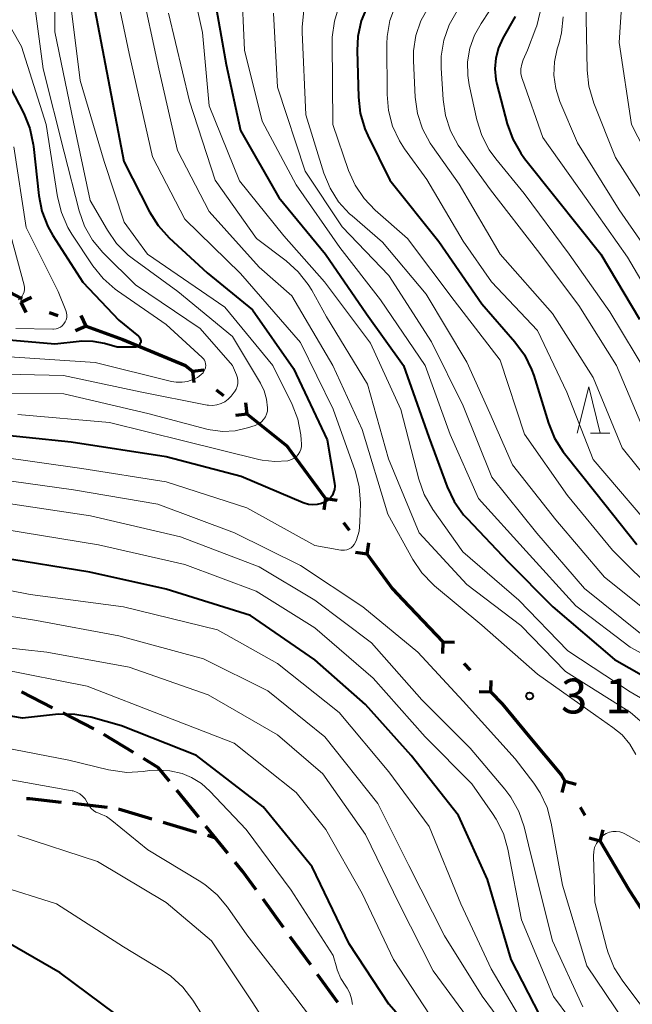
# Model space of a CAD drawing. Units: metres. Extents: x -74854 to -74000, y 19500 to 21000.
# Drawn here: x -74391 to -74325, y 20198 to 20304 of the extents above; entities that cross this region are included whole.
import ezdxf

# ---------------------------------------------------------------- set-up
doc = ezdxf.new("R2010")
doc.units = ezdxf.units.M
for name, color, linetype, lineweight in [('110100_都府県界', 7, 'Continuous', 70), ('210300_徒歩道', 7, 'Continuous', 70), ('633200_針葉樹林', 7, 'Continuous', 13), ('710100_等高線(計曲線)', 7, 'Continuous', 40), ('710200_等高線(主曲線)', 7, 'Continuous', 13), ('731200_図化機測定による標高点', 7, 'Continuous', 40)]:
    doc.layers.add(name, color=color, linetype=linetype, lineweight=lineweight)
doc.styles.add('Style-WORKING', font='MS Gothic.ttf')

msp = doc.modelspace()

# ---------------------------------------------------------------- linework, layer by layer
at = {"layer": '110100_都府県界', "linetype": 'Continuous', "lineweight": 70}
for p, q in [((-74390.674, 20273.853), (-74389.54, 20274.378)), ((-74390.674, 20273.853), (-74390.149, 20272.719)), ((-74387.623, 20272.733), (-74386.685, 20272.388)), ((-74383.634, 20271.268), (-74384.159, 20272.403)), ((-74383.634, 20271.268), (-74384.768, 20270.743)), ((-74372.156, 20266.423), (-74370.913, 20266.565)), ((-74372.156, 20266.423), (-74372.013, 20265.181)), ((-74369.611, 20264.401), (-74368.828, 20263.779)), ((-74366.283, 20261.757), (-74366.426, 20262.999)), ((-74366.283, 20261.757), (-74367.525, 20261.615)), ((-74361.541, 20257.723), (-74357.824, 20252.698)), ((-74357.824, 20252.698), (-74358.009, 20251.462)), ((-74357.824, 20252.698), (-74356.588, 20252.513)), ((-74355.891, 20250.086), (-74355.297, 20249.282)), ((-74353.364, 20246.669), (-74353.179, 20247.905)), ((-74353.364, 20246.669), (-74354.6, 20246.854)), ((-74349.492, 20241.774), (-74345.183, 20237.247)), ((-74345.183, 20237.247), (-74345.214, 20235.997)), ((-74345.183, 20237.247), (-74343.933, 20237.216)), ((-74342.943, 20234.893), (-74342.253, 20234.168)), ((-74340.013, 20231.814), (-74339.982, 20233.064)), ((-74340.013, 20231.814), (-74341.262, 20231.845)), ((-74332.039, 20222.206), (-74332.349, 20220.995)), ((-74332.039, 20222.206), (-74330.828, 20221.896)), ((-74330.382, 20219.41), (-74329.872, 20218.55)), ((-74328.215, 20215.754), (-74327.905, 20216.965)), ((-74328.215, 20215.754), (-74329.426, 20216.064))]:
    msp.add_line(p, q, dxfattribs=at)
at = {"layer": '110100_都府県界', "linetype": 'Continuous', "lineweight": 70, "flags": 128}
for points in [[(-74395.871, 20277.41), (-74393.37, 20275.68), (-74390.516, 20274.213)], [(-74383.634, 20271.268), (-74379.69, 20269.82), (-74377.796, 20269.039)], [(-74377.796, 20269.039), (-74372.92, 20267.03), (-74372.156, 20266.423)], [(-74366.283, 20261.757), (-74362.02, 20258.37), (-74361.541, 20257.723)], [(-74353.364, 20246.669), (-74350.62, 20242.96), (-74349.492, 20241.774)], [(-74340.013, 20231.814), (-74338.8, 20230.54), (-74335.929, 20227.086)], [(-74335.929, 20227.086), (-74332.45, 20222.9), (-74332.039, 20222.206)], [(-74328.215, 20215.754), (-74325.09, 20210.48), (-74325.025, 20210.379)], [(-74325.025, 20210.379), (-74322.2, 20205.98), (-74321.451, 20205.285)]]:
    msp.add_lwpolyline(points, dxfattribs=at)
at = {"layer": '210300_徒歩道', "linetype": 'Continuous', "lineweight": 70}
for p, q in [((-74387.261, 20230.14), (-74390.598, 20231.851)), ((-74382.812, 20227.86), (-74386.149, 20229.57)), ((-74378.517, 20225.304), (-74381.715, 20227.261)), ((-74371.508, 20218.345), (-74373.874, 20221.255)), ((-74385.104, 20219.836), (-74381.377, 20219.424)), ((-74380.142, 20219.248), (-74376.55, 20218.174)), ((-74375.352, 20217.816), (-74371.759, 20216.742)), ((-74368.353, 20214.466), (-74370.719, 20217.376)), ((-74370.561, 20216.384), (-74369.71, 20216.13)), ((-74362.368, 20206.458), (-74364.572, 20209.493)), ((-74359.431, 20202.412), (-74361.634, 20205.447)), ((-74356.493, 20198.366), (-74358.696, 20201.401))]:
    msp.add_line(p, q, dxfattribs=at)
at = {"layer": '210300_徒歩道', "linetype": 'Continuous', "lineweight": 70, "flags": 128}
for points in [[(-74374.662, 20222.224), (-74375.83, 20223.66), (-74377.45, 20224.651)], [(-74390.076, 20220.35), (-74389.75, 20220.35), (-74386.347, 20219.973)], [(-74365.306, 20210.504), (-74366.77, 20212.52), (-74367.564, 20213.496)]]:
    msp.add_lwpolyline(points, dxfattribs=at)
at = {"layer": '633200_針葉樹林', "linetype": 'Continuous', "lineweight": 13}
msp.add_line((-74329.262, 20259.73), (-74327.178, 20259.73), dxfattribs=at)
at = {"layer": '633200_針葉樹林', "linetype": 'Continuous', "lineweight": 13, "flags": 128}
msp.add_lwpolyline([(-74330.72, 20259.73), (-74329.47, 20264.73), (-74328.22, 20259.73)], dxfattribs=at)
at = {"layer": '710100_等高線(計曲線)', "linetype": 'Continuous', "lineweight": 40, "flags": 128}
for points, elevation in [([(-74383.03, 20307.07), (-74381.73, 20300.27), (-74379.58, 20289), (-74376.82, 20283.58), (-74375.89, 20282.11), (-74374.7, 20280.78), (-74370.61, 20277), (-74365.72, 20273), (-74361.29, 20266.71), (-74357.65, 20259), (-74356.86, 20254.33), (-74356.84, 20254), (-74356.87, 20253.67), (-74356.96, 20253.35), (-74357.1, 20253.04), (-74357.29, 20252.77), (-74357.53, 20252.54), (-74357.82, 20252.34), (-74358.26, 20252.14), (-74358.72, 20252.03), (-74359.2, 20251.99), (-74359.68, 20252.04), (-74360.14, 20252.17), (-74360.24, 20252.21), (-74366.94, 20255.06), (-74375, 20257.17), (-74385.26, 20258.74), (-74395, 20259.77)], 320), ([(-74369.92, 20307.2), (-74368.56, 20299.44), (-74367, 20292.36), (-74362.88, 20285.12), (-74357.82, 20279), (-74353.41, 20272.59), (-74349.43, 20267), (-74346.7, 20259.3), (-74344.71, 20253.93), (-74343.96, 20252.36), (-74342.95, 20250.94), (-74342.58, 20250.52), (-74338.14, 20245.86), (-74333.34, 20241), (-74326.68, 20235.32), (-74319.03, 20230.97)], 310), ([(-74353.32, 20305.78), (-74353.98, 20304.17), (-74354.35, 20302.47), (-74354.42, 20300.95), (-74354.29, 20295.94), (-74354.09, 20294.21), (-74353.6, 20292.54), (-74353.28, 20291.81), (-74350.92, 20287), (-74345.61, 20280.39), (-74341, 20273.68), (-74337.42, 20269.58), (-74336.39, 20268.17), (-74335.62, 20266.6), (-74335.39, 20265.95), (-74333.8, 20260.81), (-74333.15, 20259.2), (-74332.22, 20257.72), (-74332.06, 20257.52), (-74328.69, 20253.31), (-74324.28, 20247.72)], 300), ([(-74337.38, 20304.62), (-74338.71, 20302.29)], 290), ([(-74338.71, 20302.29), (-74339.2, 20301.24), (-74339.49, 20300.13), (-74339.58, 20298.99), (-74339.48, 20297.84), (-74339.37, 20297.35), (-74338.25, 20293.05), (-74337.66, 20291.41), (-74336.8, 20289.89), (-74336.39, 20289.34), (-74332.96, 20285.04), (-74328.15, 20279), (-74323.99, 20272.01)], 290), ([(-74391.84, 20297), (-74390.37, 20294.16), (-74389.71, 20292.55), (-74389.33, 20290.84), (-74389.31, 20290.63), (-74388.74, 20285.35), (-74388.4, 20283.64), (-74387.78, 20282.01), (-74387.22, 20281.01), (-74384, 20276), (-74380.11, 20271.89), (-74378, 20270.18), (-74377.92, 20270.1), (-74377.85, 20270.01), (-74377.8, 20269.9), (-74377.77, 20269.79), (-74377.75, 20269.68), (-74377.76, 20269.56), (-74377.79, 20269.45), (-74377.84, 20269.34), (-74377.9, 20269.25), (-74377.98, 20269.16), (-74378.08, 20269.1), (-74378.18, 20269.04), (-74378.29, 20269.01), (-74378.42, 20269), (-74380.29, 20269), (-74381.65, 20269.39), (-74382.88, 20269.62), (-74384.13, 20269.64), (-74384.4, 20269.62), (-74387, 20269.33), (-74397.74, 20270.26)], 330), ([(-74334.75, 20197), (-74337.81, 20203), (-74340.37, 20211.63), (-74343.49, 20218.51), (-74348.6, 20225), (-74353.53, 20230.47), (-74359, 20235.3), (-74365.93, 20240.07), (-74375, 20242.91), (-74383.24, 20244.76), (-74393, 20246.34)], 310), ([(-74345.77, 20192.23), (-74351, 20198.2), (-74355.3, 20204.7), (-74359.29, 20213), (-74364.54, 20219.46), (-74371.74, 20225), (-74379.81, 20228.19), (-74383.13, 20229.11), (-74384.85, 20229.42), (-74386.59, 20229.44), (-74386.93, 20229.41), (-74390.48, 20229), (-74401, 20230.81)], 300), ([(-74379, 20196.02), (-74386.43, 20201.57), (-74393, 20205.32), (-74399.65, 20208.35), (-74405.98, 20210.02), (-74415, 20210.35), (-74418.81, 20209.56), (-74420.48, 20209.05), (-74422.04, 20208.27), (-74423.51, 20207.16), (-74430.86, 20200.47)], 290)]:
    msp.add_lwpolyline(points, dxfattribs=dict(at, elevation=elevation))
at = {"layer": '710200_等高線(主曲線)', "linetype": 'Continuous', "lineweight": 13, "flags": 128}
for points, elevation in [([(-74386.97, 20313), (-74387.02, 20302.98), (-74385, 20293.25), (-74383.19, 20284.81), (-74381.35, 20281.59), (-74380.35, 20280.16), (-74379.12, 20278.92), (-74378.53, 20278.47), (-74373.74, 20275), (-74367.87, 20270.13), (-74364.85, 20265.13), (-74364.44, 20264.29), (-74364.18, 20263.38), (-74364.08, 20262.45), (-74364.1, 20262.11), (-74364.19, 20261.78), (-74364.32, 20261.47), (-74364.51, 20261.18), (-74364.75, 20260.94), (-74365.03, 20260.74)], 324), ([(-74372.63, 20309.9), (-74371.09, 20302.91), (-74370.38, 20295), (-74367.09, 20286.91), (-74362.34, 20281), (-74357.95, 20276.05), (-74353, 20269.42), (-74349.71, 20262.29), (-74347.77, 20254.77), (-74347.19, 20253.12), (-74346.26, 20251.51), (-74343.05, 20246.95), (-74337, 20241.72), (-74331.73, 20236.27), (-74325, 20231.86), (-74321.47, 20229.81)], 312), ([(-74389.54, 20308.46), (-74388.26, 20299), (-74386, 20290), (-74384.39, 20283.7), (-74383.81, 20282.05), (-74382.96, 20280.53), (-74381.85, 20279.19), (-74381.71, 20279.05), (-74378.3, 20275.7), (-74371.34, 20271), (-74367.86, 20267), (-74367.43, 20266), (-74367.33, 20265.7), (-74367.28, 20265.38), (-74367.29, 20265.06), (-74367.36, 20264.75), (-74367.48, 20264.45), (-74367.64, 20264.18), (-74367.67, 20264.14), (-74368, 20263.73), (-74368.32, 20263.39), (-74368.68, 20263.11), (-74369.1, 20262.91), (-74369.54, 20262.77), (-74370, 20262.72), (-74370.46, 20262.74), (-74370.59, 20262.76), (-74377.83, 20264.17), (-74386.07, 20265.93), (-74397, 20266.19)], 326), ([(-74377.79, 20308.21), (-74375.8, 20299), (-74373.8, 20290.2), (-74370.39, 20283.61), (-74365, 20277.6), (-74361.48, 20274.52), (-74357.03, 20267), (-74353.87, 20260.13), (-74351.13, 20251), (-74348.43, 20246.11), (-74347.46, 20244.66), (-74346.25, 20243.41), (-74346.09, 20243.27), (-74341, 20239.02), (-74335, 20233.75), (-74328.69, 20229.31), (-74326.85, 20228.02), (-74325.86, 20227.2), (-74325.03, 20226.22), (-74324.38, 20225.11)], 316), ([(-74366.9, 20308.21), (-74366.58, 20301), (-74364.65, 20293.35), (-74361, 20286.47), (-74356.28, 20279.72), (-74351.91, 20274.09), (-74347.08, 20267), (-74344.41, 20259.59), (-74341.33, 20252.67), (-74336.2, 20247), (-74330.87, 20241.13), (-74325, 20236.66), (-74317.45, 20232.55)], 308), ([(-74329.81, 20308.19), (-74329.65, 20298.84), (-74329.47, 20297.11), (-74328.93, 20295.29), (-74326.58, 20289.42), (-74322.5, 20283), (-74318.09, 20275.91)], 284), ([(-74380.41, 20307.33), (-74379, 20300.63), (-74376.5, 20289.5), (-74373, 20282.77), (-74367, 20276.94), (-74360.52, 20269.48), (-74357, 20262.3), (-74354.65, 20255.67), (-74354.22, 20253.98), (-74354.08, 20252.14), (-74354.12, 20250.14), (-74354.22, 20249.17), (-74354.49, 20248.24), (-74354.61, 20247.97), (-74354.73, 20247.74), (-74354.89, 20247.55), (-74355.08, 20247.38), (-74355.3, 20247.25), (-74355.54, 20247.16), (-74355.78, 20247.11), (-74356.04, 20247.11), (-74356.19, 20247.13), (-74359, 20247.63), (-74366.32, 20251.68), (-74375, 20254.49), (-74384.09, 20255.91), (-74393, 20257.17)], 318), ([(-74385.43, 20307), (-74384.27, 20297.73), (-74381.69, 20289), (-74379.55, 20282.45), (-74377.01, 20279), (-74368.68, 20273.32), (-74363.51, 20267), (-74361.44, 20262.8), (-74360.82, 20261.22), (-74360.49, 20259.55), (-74360.45, 20259), (-74360.43, 20258.59), (-74360.44, 20258.28), (-74360.5, 20257.98), (-74360.62, 20257.7)], 322), ([(-74356.36, 20305.8), (-74356.88, 20304.14), (-74357.11, 20302.41), (-74357.12, 20301.92), (-74357.05, 20293), (-74355.35, 20288.04), (-74354.65, 20286.44), (-74353.68, 20285), (-74352.48, 20283.75)], 302), ([(-74350.31, 20305.83), (-74350.89, 20304.19), (-74351.18, 20302.47), (-74351.21, 20301.69), (-74351.2, 20296.23), (-74351.05, 20294.49), (-74350.6, 20292.81), (-74349.86, 20291.23)], 298), ([(-74346.75, 20305.63), (-74347.56, 20304.17), (-74348.09, 20302.58), (-74348.34, 20300.93), (-74348.35, 20299.84), (-74348.16, 20295.92), (-74347.92, 20294.19), (-74347.38, 20292.53), (-74346.57, 20290.99), (-74346.32, 20290.62), (-74343.44, 20286.56), (-74339, 20279), (-74333.37, 20272.63), (-74329, 20265.73), (-74325.86, 20258.14), (-74321, 20252.12)], 296), ([(-74325.88, 20306.21), (-74326.19, 20301.81)], 282), ([(-74374.75, 20305), (-74372.51, 20295.49), (-74369.73, 20287), (-74365.28, 20280.72), (-74362.06, 20278.29), (-74360.77, 20277.12), (-74359.69, 20275.75), (-74359.32, 20275.12), (-74357.74, 20272.26), (-74353.31, 20265), (-74351.04, 20256.96), (-74347.73, 20249), (-74342.6, 20243.4), (-74336.78, 20239), (-74331.97, 20234.03), (-74325, 20229.67), (-74323.09, 20228.02)], 314), ([(-74363.45, 20304.98), (-74363, 20297), (-74360.04, 20287.96), (-74356.05, 20281.95), (-74351, 20276.73), (-74346.43, 20269.57), (-74343, 20262.68), (-74339.9, 20255), (-74335.05, 20248.95), (-74329.92, 20243), (-74323.87, 20238.13), (-74317, 20234.43), (-74314.4, 20233.32), (-74313.19, 20232.67), (-74312.11, 20231.83), (-74311.19, 20230.81)], 306), ([(-74360.17, 20305.26), (-74360.35, 20303.53), (-74360.35, 20302.93), (-74359.96, 20294.04), (-74358.01, 20287.75), (-74357.35, 20286.13), (-74356.42, 20284.66), (-74355.24, 20283.37), (-74354.98, 20283.13), (-74351.69, 20280.31), (-74347, 20274.72), (-74342.61, 20267.39), (-74340.12, 20261.88), (-74337.69, 20256.31), (-74333, 20250.37), (-74327.78, 20244.22), (-74322.22, 20239.78)], 304), ([(-74343.66, 20305.24), (-74344.51, 20303.72), (-74345.08, 20302.07), (-74345.36, 20300.35), (-74345.37, 20299.05), (-74345.17, 20295.69), (-74344.92, 20293.97), (-74344.37, 20292.32), (-74343.54, 20290.78), (-74343.26, 20290.38), (-74340.04, 20285.96), (-74335, 20279.42), (-74330.53, 20273.47), (-74326.46, 20267), (-74323.06, 20258.94)], 294), ([(-74340.15, 20305.24), (-74341.07, 20303.89), (-74341.79, 20302.6), (-74342.28, 20301.2), (-74342.52, 20299.74), (-74342.51, 20298.26), (-74342.35, 20297.28), (-74341.51, 20293.48), (-74340.99, 20291.82), (-74340.19, 20290.27), (-74339.49, 20289.3), (-74336.43, 20285.57), (-74331.59, 20279), (-74327.2, 20272.8), (-74323, 20265.84)], 292), ([(-74334.7, 20305.13), (-74335.07, 20303.63), (-74335.17, 20303.36), (-74336.06, 20301), (-74336.53, 20299.95), (-74336.69, 20299.48)], 288), ([(-74332.22, 20304.59), (-74332.4, 20302.86), (-74332.66, 20301.79), (-74332.86, 20301.14), (-74333.16, 20299.73), (-74333.22, 20298.29), (-74333.02, 20296.86), (-74332.57, 20295.47), (-74330.66, 20291), (-74326.2, 20283.8), (-74321.46, 20277)], 286), ([(-74391.63, 20303.24), (-74390.62, 20301.38), (-74387.93, 20293), (-74386.73, 20285.18), (-74386.31, 20283.49), (-74385.61, 20281.89), (-74385.17, 20281.16), (-74382.9, 20277.76), (-74381.81, 20276.4), (-74380.5, 20275.24), (-74380.26, 20275.07), (-74375, 20271.43), (-74371.12, 20267.89), (-74370.98, 20267.75), (-74370.87, 20267.58), (-74370.8, 20267.4), (-74370.76, 20267.21), (-74370.75, 20267.01), (-74370.77, 20266.81), (-74370.79, 20266.73), (-74370.9, 20266.47), (-74371.04, 20266.23), (-74371.23, 20266.03), (-74371.45, 20265.86)], 328), ([(-74326.19, 20301.81), (-74324.84, 20293), (-74320.83, 20285.17)], 282), ([(-74336.69, 20299.48), (-74336.77, 20298.99), (-74336.77, 20298.5), (-74336.67, 20298.01), (-74336.62, 20297.83), (-74334.4, 20291.6), (-74329.74, 20285), (-74325.29, 20278.71), (-74321.6, 20272.4)], 288), ([(-74349.86, 20291.23), (-74349.31, 20290.38), (-74346.93, 20287.07), (-74343, 20280.4), (-74339.96, 20276.04), (-74335, 20270.79), (-74331.84, 20264.16), (-74329, 20256.88), (-74323.52, 20250.48)], 298), ([(-74391.43, 20290.57), (-74390.11, 20281.89), (-74386.64, 20275), (-74385.82, 20272.95), (-74385.75, 20272.7), (-74385.72, 20272.45), (-74385.73, 20272.19), (-74385.79, 20271.94), (-74385.89, 20271.71), (-74386.03, 20271.49), (-74386.21, 20271.31), (-74386.41, 20271.15), (-74386.64, 20271.04), (-74386.88, 20270.96), (-74387.14, 20270.93), (-74387.21, 20270.93), (-74391.23, 20271)], 332), ([(-74352.48, 20283.75), (-74349, 20280.7), (-74343.98, 20274.02), (-74339, 20267.6), (-74336.4, 20259.6), (-74331.76, 20253), (-74326.89, 20247.11), (-74321.89, 20242.11)], 302), ([(-74391.74, 20281), (-74390.32, 20275.68), (-74390.28, 20275.43), (-74390.28, 20275.19), (-74390.32, 20274.94), (-74390.41, 20274.71), (-74390.53, 20274.5), (-74390.57, 20274.45), (-74390.74, 20274.26), (-74390.94, 20274.11)], 334), ([(-74371.45, 20265.86), (-74371.65, 20265.74), (-74372.12, 20265.52), (-74372.7, 20265.31), (-74373.3, 20265.21), (-74373.92, 20265.21), (-74374.45, 20265.3), (-74382.66, 20267.34), (-74393, 20268.03)], 328), ([(-74325.65, 20196.35), (-74329.68, 20202.32), (-74332.31, 20211), (-74333.5, 20217.69), (-74333.95, 20219.37), (-74334.69, 20220.95), (-74335.4, 20222), (-74337.39, 20224.61), (-74343, 20230.85), (-74347.88, 20236.12), (-74353.8, 20241), (-74360.52, 20245.48), (-74367.66, 20249), (-74375.92, 20252.08), (-74385, 20253.61), (-74394.8, 20255), (-74404.34, 20255.66), (-74413, 20257.26), (-74421.17, 20259), (-74430.5, 20261.5), (-74439, 20263.44), (-74448.82, 20265.18), (-74451.32, 20265.89)], 316), ([(-74365.03, 20260.74), (-74365.33, 20260.59), (-74365.43, 20260.55), (-74366.24, 20260.29), (-74367.56, 20259.98), (-74368.91, 20259.91), (-74370.26, 20260.08), (-74370.64, 20260.17), (-74377, 20261.86), (-74386.04, 20263.96), (-74397, 20263.99)], 324), ([(-74360.62, 20257.7), (-74360.78, 20257.44), (-74360.98, 20257.21), (-74361.22, 20257.02), (-74361.49, 20256.88), (-74361.79, 20256.78), (-74361.91, 20256.76), (-74363.3, 20256.67), (-74364.68, 20256.82), (-74365.03, 20256.9), (-74373, 20258.85), (-74381.12, 20260.88), (-74391, 20261.74)], 322), ([(-74335.85, 20195), (-74339.99, 20202.01), (-74343.24, 20209), (-74346.65, 20217.35), (-74351, 20223.21), (-74356.38, 20229.62), (-74363, 20234.89), (-74369.48, 20238.52), (-74379.61, 20241), (-74389.66, 20242.34), (-74399, 20244.18), (-74409.08, 20244.92), (-74419, 20246.3), (-74428.48, 20247.52), (-74437, 20249.94), (-74445.57, 20252.43), (-74449.22, 20252.78), (-74455.11, 20251.37), (-74456.76, 20250.82), (-74458.29, 20249.99), (-74458.76, 20249.67), (-74463, 20246.51), (-74471.36, 20236.81)], 308), ([(-74330.1, 20197.9), (-74333.36, 20205), (-74335.7, 20214.3), (-74336.44, 20217.3), (-74337, 20218.95), (-74337.85, 20220.48), (-74338.5, 20221.35), (-74342.23, 20225.77), (-74347.45, 20231), (-74352.87, 20237.13), (-74359, 20241.72), (-74365, 20245.31), (-74373.46, 20248.54), (-74383.17, 20250.83), (-74393, 20252.29)], 314), ([(-74357.91, 20227), (-74364.06, 20231.94), (-74371, 20235.4), (-74380.1, 20237.9), (-74389, 20239.53), (-74398.88, 20241.12), (-74409, 20242.06), (-74418.73, 20243.27), (-74429, 20244.94), (-74436.56, 20247.44), (-74443.18, 20249.27), (-74444.89, 20249.58), (-74446.64, 20249.59), (-74446.88, 20249.57), (-74450.79, 20249.16), (-74452.51, 20248.83), (-74454.13, 20248.2), (-74455.03, 20247.71), (-74461, 20244), (-74468.15, 20235.85), (-74472.25, 20227), (-74475.6, 20214.4), (-74475.69, 20214.15)], 306), ([(-74329.74, 20194.26), (-74333.27, 20199), (-74336.71, 20207.29), (-74338.18, 20214.9), (-74338.66, 20216.57), (-74339.43, 20218.14), (-74339.82, 20218.75), (-74342.06, 20221.94), (-74347.09, 20227), (-74352.69, 20233.31), (-74359, 20238.76), (-74365.3, 20242.7), (-74373, 20245.57), (-74382.3, 20247.7), (-74392.61, 20249.39)], 312), ([(-74341.25, 20195), (-74346.22, 20201.78), (-74349.89, 20209), (-74353.54, 20216.46), (-74358.14, 20223), (-74363, 20227.22), (-74370.47, 20231.53), (-74379, 20234.52), (-74387.86, 20236.14), (-74395.78, 20237)], 304), ([(-74345.95, 20196.05), (-74350.5, 20203), (-74353.87, 20210.13), (-74357.79, 20217), (-74361, 20221), (-74367.67, 20226.33), (-74375, 20229.14), (-74383.54, 20232.46), (-74393, 20234.32)], 302), ([(-74354.94, 20198.14), (-74355.03, 20198.76), (-74355.22, 20199.36), (-74355.52, 20199.92), (-74355.66, 20200.12), (-74356.2, 20200.97), (-74356.57, 20201.89), (-74356.62, 20202.06), (-74357, 20203.45), (-74361.53, 20210.47), (-74366.4, 20217), (-74370.29, 20221.13), (-74371.22, 20221.97), (-74372.29, 20222.63), (-74373.27, 20223.03), (-74374.6, 20223.35), (-74375.97, 20223.42), (-74376.8, 20223.36), (-74377.5, 20223.26), (-74379.24, 20223.17), (-74380.97, 20223.39), (-74381.24, 20223.45), (-74385.5, 20224.5), (-74395, 20226.32)], 298), ([(-74336.5, 20193), (-74340.94, 20199.06), (-74345, 20205.56), (-74348.87, 20213.13), (-74352.18, 20219.82), (-74357.91, 20227)], 306), ([(-74356.76, 20193.24), (-74361.14, 20199), (-74366.33, 20205.67), (-74368.39, 20208.63), (-74369.5, 20209.97), (-74370.83, 20211.09), (-74371.45, 20211.49), (-74377, 20214.83), (-74380.86, 20217.99), (-74381.46, 20218.41), (-74382.13, 20218.71), (-74382.27, 20218.76), (-74382.58, 20218.88), (-74382.86, 20219.07), (-74383.11, 20219.29), (-74383.32, 20219.56), (-74383.41, 20219.73), (-74383.55, 20220), (-74383.76, 20220.33), (-74384.02, 20220.62), (-74384.32, 20220.86), (-74384.66, 20221.05), (-74385.03, 20221.17), (-74385.16, 20221.19), (-74393.36, 20222.64)], 296), ([(-74322.15, 20195.85), (-74325.79, 20200.65), (-74326.72, 20202.12), (-74327.38, 20203.73), (-74327.5, 20204.17), (-74328.82, 20209.18), (-74328.96, 20214.18), (-74328.93, 20214.64), (-74328.83, 20215.09), (-74328.64, 20215.52), (-74328.39, 20215.91), (-74328.07, 20216.24), (-74327.89, 20216.39), (-74327.58, 20216.58), (-74327.23, 20216.72), (-74326.87, 20216.79), (-74326.5, 20216.81), (-74326.13, 20216.75), (-74325.78, 20216.64), (-74325.58, 20216.54), (-74319, 20212.87)], 318), ([(-74375, 20209.13), (-74382.42, 20213.58), (-74391, 20216.35)], 294), ([(-74369, 20193.65), (-74372.15, 20198.62), (-74373.21, 20200.01), (-74374.5, 20201.19), (-74375.4, 20201.81), (-74379.62, 20204.38), (-74386.84, 20209), (-74393.22, 20211)], 292), ([(-74308.18, 20102.77), (-74308.87, 20103.13), (-74313, 20107.24), (-74317.08, 20114.92), (-74320.37, 20119.63), (-74322.11, 20125), (-74323.36, 20134.64), (-74326.82, 20143), (-74329.7, 20149), (-74331.53, 20151.44), (-74332.45, 20152.92), (-74333.09, 20154.54), (-74333.29, 20155.29), (-74334.11, 20159), (-74334.53, 20163.47), (-74338.9, 20173), (-74341.75, 20176.25), (-74348.53, 20181.47), (-74354.98, 20187), (-74361.76, 20192.24), (-74365.66, 20198.34), (-74370.12, 20205), (-74375, 20209.13)], 294)]:
    msp.add_lwpolyline(points, dxfattribs=dict(at, elevation=elevation))
at = {"layer": '731200_図化機測定による標高点', "linetype": 'Continuous', "lineweight": 40}
msp.add_circle((-74335.84, 20231.39, 317.4), 0.375, dxfattribs=at)

# ---------------------------------------------------------------- texts
at = {"layer": '731200_図化機測定による標高点', "linetype": 'Continuous', "lineweight": 40, "style": 'Style-WORKING'}
for s, p in [('3', (-74332.46, 20229.52, -9.999)), ('1', (-74327.71, 20229.52, -9.999))]:
    msp.add_text(s, height=3.75, dxfattribs=at).set_placement(p)

doc.saveas('drawing.dxf')
